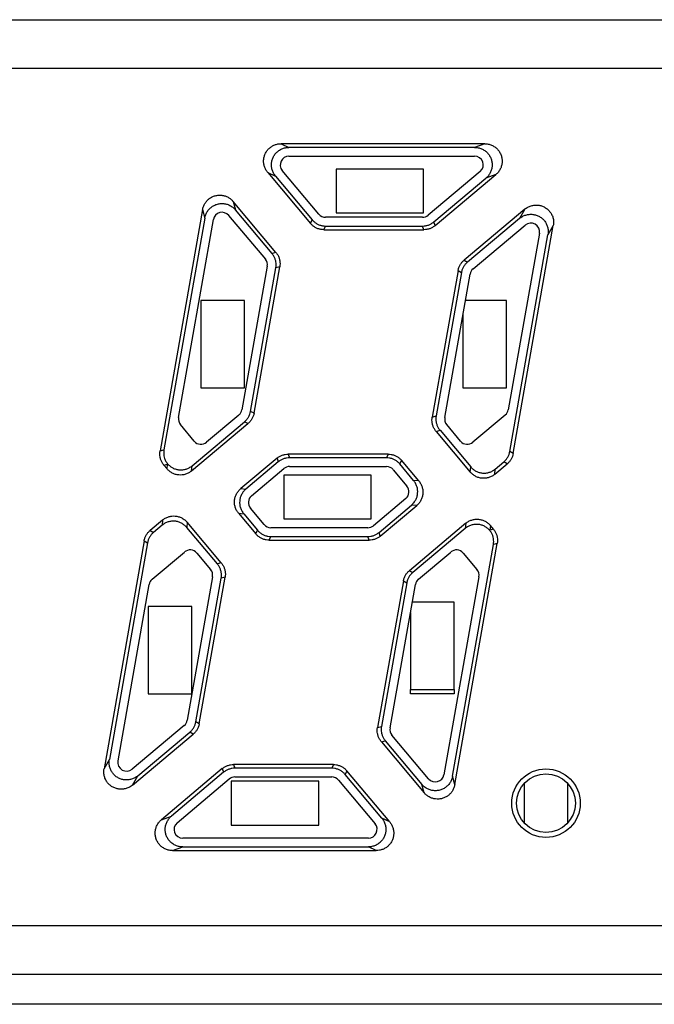
# Model space of a CAD drawing. Units: millimetres. Extents: x 33 to 376, y -45 to 283.
# Drawn here: x 62 to 70, y 159 to 170 of the extents above; entities that cross this region are included whole.
import ezdxf

# ---------------------------------------------------------------- set-up
doc = ezdxf.new("R2010")
doc.units = ezdxf.units.MM
doc.layers.add('11', color=7, linetype='CONTINUOUS')

msp = doc.modelspace()

# ---------------------------------------------------------------- linework, layer by layer
at = {"layer": '11'}
for p, q in [((47.936, 170.225), (76.855, 170.225)), ((76.296, 169.665), (48.496, 169.665)), ((65.366, 168.807), (65.456, 168.765)), ((67.695, 168.807), (65.366, 168.807)), ((67.695, 168.807), (67.58, 168.765)), ((67.58, 168.765), (65.456, 168.765)), ((65.456, 168.665), (67.579, 168.665)), ((65.213, 168.479), (65.703, 167.895)), ((65.213, 168.479), (65.303, 168.437)), ((65.799, 168.001), (65.379, 168.501)), ((65.996, 168.515), (65.996, 168.015)), ((66.996, 168.515), (65.996, 168.515)), ((66.996, 168.015), (66.996, 168.515)), ((67.644, 168.488), (67.048, 167.988)), ((67.127, 167.87), (67.823, 168.454)), ((67.823, 168.454), (67.708, 168.412)), ((65.303, 168.437), (65.722, 167.936)), ((67.112, 167.912), (67.708, 168.412)), ((64.817, 168.147), (64.843, 168.051)), ((65.307, 167.563), (64.817, 168.147)), ((64.467, 168.053), (63.981, 165.295)), ((64.467, 168.053), (64.493, 167.957)), ((65.263, 167.551), (64.843, 168.051)), ((65.996, 168.015), (66.996, 168.015)), ((68.155, 168.059), (67.459, 167.474)), ((68.155, 168.059), (68.094, 167.952)), ((64.493, 167.957), (64.026, 165.307)), ((64.192, 165.675), (64.591, 167.94)), ((64.766, 167.987), (65.186, 167.487)), ((65.703, 167.895), (65.722, 167.936)), ((66.983, 167.965), (65.875, 167.965)), ((67.127, 167.87), (67.112, 167.912)), ((68.094, 167.952), (67.498, 167.452)), ((65.856, 167.823), (65.875, 167.865)), ((65.856, 167.823), (66.999, 167.823)), ((65.875, 167.865), (66.983, 167.865)), ((66.999, 167.823), (66.983, 167.865)), ((67.562, 167.376), (68.158, 167.876)), ((68.321, 167.782), (67.965, 165.764)), ((68.021, 165.264), (68.48, 167.871)), ((68.48, 167.871), (68.419, 167.765)), ((67.982, 165.287), (68.419, 167.765)), ((65.307, 167.563), (65.263, 167.551)), ((67.459, 167.474), (67.498, 167.452)), ((65.208, 167.405), (64.918, 165.764)), ((65.017, 165.746), (65.306, 167.388)), ((65.056, 165.724), (65.351, 167.4)), ((65.351, 167.4), (65.306, 167.388)), ((67.391, 167.356), (67.095, 165.681)), ((67.429, 167.334), (67.14, 165.693)), ((67.391, 167.356), (67.429, 167.334)), ((67.238, 165.675), (67.528, 167.316)), ((64.446, 167.015), (64.446, 166.015)), ((64.946, 167.015), (64.446, 167.015)), ((64.946, 166.015), (64.946, 167.015)), ((67.946, 167.015), (67.475, 167.015)), ((67.946, 166.015), (67.946, 167.015)), ((67.446, 166.85), (67.446, 166.015)), ((64.446, 166.015), (64.946, 166.015)), ((67.446, 166.015), (67.946, 166.015)), ((65.056, 165.724), (65.017, 165.746)), ((64.884, 165.704), (64.513, 165.393)), ((67.095, 165.681), (67.14, 165.693)), ((67.931, 165.704), (67.559, 165.393)), ((64.372, 165.405), (64.214, 165.594)), ((64.342, 165.064), (64.987, 165.606)), ((64.347, 165.123), (64.949, 165.628)), ((64.987, 165.606), (64.949, 165.628)), ((67.139, 165.517), (67.184, 165.529)), ((67.184, 165.529), (67.535, 165.111)), ((67.418, 165.405), (67.26, 165.594)), ((67.139, 165.517), (67.529, 165.052)), ((63.981, 165.295), (64.026, 165.307)), ((65.319, 165.21), (64.904, 164.862)), ((65.319, 165.21), (65.334, 165.168)), ((65.448, 165.257), (65.463, 165.215)), ((66.59, 165.257), (65.448, 165.257)), ((66.571, 165.215), (65.463, 165.215)), ((66.59, 165.257), (66.571, 165.215)), ((66.744, 165.186), (66.724, 165.144)), ((66.941, 164.95), (66.744, 165.186)), ((68.021, 165.264), (67.982, 165.287)), ((64.025, 165.132), (64.065, 165.143)), ((64.025, 165.132), (64.061, 165.089)), ((64.061, 165.089), (64.065, 165.143)), ((64.342, 165.064), (64.347, 165.123)), ((65.334, 165.168), (64.963, 164.857)), ((65.027, 164.78), (65.399, 165.092)), ((65.463, 165.115), (66.571, 165.115)), ((66.647, 165.079), (66.805, 164.891)), ((66.882, 164.955), (66.724, 165.144)), ((67.529, 165.052), (67.535, 165.111)), ((67.811, 165.027), (67.952, 165.146)), ((67.811, 165.027), (67.816, 165.086)), ((67.816, 165.086), (67.914, 165.168)), ((67.952, 165.146), (67.914, 165.168)), ((65.396, 165.015), (65.396, 164.515)), ((66.396, 165.015), (65.396, 165.015)), ((66.396, 164.515), (66.396, 165.015)), ((64.904, 164.862), (64.963, 164.857)), ((66.941, 164.95), (66.882, 164.955)), ((66.793, 164.75), (66.422, 164.438)), ((65.173, 164.451), (65.015, 164.639)), ((66.486, 164.362), (66.858, 164.674)), ((66.501, 164.32), (66.917, 164.668)), ((66.917, 164.668), (66.858, 164.674)), ((64.879, 164.58), (65.077, 164.345)), ((64.879, 164.58), (64.938, 164.575)), ((64.938, 164.575), (65.096, 164.386)), ((65.396, 164.515), (66.396, 164.515)), ((64.009, 164.503), (63.868, 164.384)), ((64.004, 164.444), (63.906, 164.362)), ((64.009, 164.503), (64.004, 164.444)), ((64.291, 164.478), (64.286, 164.419)), ((64.637, 164.001), (64.286, 164.419)), ((64.681, 164.013), (64.291, 164.478)), ((66.357, 164.415), (65.249, 164.415)), ((67.478, 164.466), (66.833, 163.924)), ((67.473, 164.407), (66.872, 163.902)), ((67.478, 164.466), (67.473, 164.407)), ((67.76, 164.441), (67.755, 164.388)), ((67.796, 164.398), (67.755, 164.388)), ((67.796, 164.398), (67.76, 164.441)), ((63.868, 164.384), (63.906, 164.362)), ((65.077, 164.345), (65.096, 164.386)), ((65.23, 164.273), (65.249, 164.315)), ((65.249, 164.315), (66.358, 164.315)), ((66.373, 164.273), (66.358, 164.315)), ((66.501, 164.32), (66.486, 164.362)), ((63.799, 164.266), (63.34, 161.659)), ((63.838, 164.243), (63.401, 161.765)), ((63.799, 164.266), (63.838, 164.243)), ((65.23, 164.273), (66.373, 164.273)), ((67.327, 161.573), (67.795, 164.223)), ((67.353, 161.477), (67.839, 164.235)), ((67.839, 164.235), (67.795, 164.223)), ((63.89, 163.826), (64.261, 164.137)), ((64.402, 164.125), (64.56, 163.937)), ((66.936, 163.826), (67.307, 164.137)), ((67.448, 164.125), (67.606, 163.937)), ((64.681, 164.013), (64.637, 164.001)), ((64.582, 163.855), (64.293, 162.214)), ((64.391, 162.196), (64.68, 163.838)), ((64.43, 162.174), (64.725, 163.85)), ((64.725, 163.85), (64.68, 163.838)), ((66.833, 163.924), (66.872, 163.902)), ((67.628, 163.855), (67.229, 161.59)), ((63.5, 161.748), (63.856, 163.766)), ((66.765, 163.806), (66.469, 162.131)), ((66.803, 163.784), (66.514, 162.143)), ((66.612, 162.125), (66.902, 163.766)), ((66.765, 163.806), (66.803, 163.784)), ((64.346, 163.515), (63.846, 163.515)), ((63.846, 163.515), (63.846, 162.515)), ((64.346, 162.515), (64.346, 163.515)), ((67.346, 163.565), (66.866, 163.565)), ((67.346, 162.565), (67.346, 163.565)), ((66.846, 163.447), (66.846, 162.565)), ((63.846, 162.515), (64.346, 162.515)), ((66.846, 162.515), (66.846, 162.565)), ((66.846, 162.565), (67.346, 162.565)), ((67.346, 162.515), (66.846, 162.515)), ((67.346, 162.565), (67.346, 162.515)), ((64.258, 162.154), (63.662, 161.654)), ((64.43, 162.174), (64.391, 162.196)), ((63.665, 161.472), (64.361, 162.056)), ((63.726, 161.578), (64.323, 162.078)), ((64.361, 162.056), (64.323, 162.078)), ((66.469, 162.131), (66.514, 162.143)), ((67.054, 161.544), (66.634, 162.044)), ((66.513, 161.967), (66.558, 161.979)), ((66.513, 161.967), (67.003, 161.383)), ((66.558, 161.979), (66.977, 161.479)), ((63.34, 161.659), (63.401, 161.765)), ((64.822, 161.707), (64.837, 161.665)), ((65.964, 161.707), (64.822, 161.707)), ((65.964, 161.707), (65.945, 161.665)), ((64.693, 161.66), (63.997, 161.076)), ((64.708, 161.618), (64.112, 161.118)), ((64.693, 161.66), (64.708, 161.618)), ((65.945, 161.665), (64.837, 161.665)), ((66.118, 161.636), (66.098, 161.594)), ((66.518, 161.093), (66.098, 161.594)), ((66.608, 161.051), (66.118, 161.636)), ((63.665, 161.472), (63.726, 161.578)), ((64.177, 161.042), (64.773, 161.542)), ((64.796, 161.515), (64.796, 161.015)), ((65.796, 161.515), (64.796, 161.515)), ((64.837, 161.565), (65.945, 161.565)), ((65.796, 161.015), (65.796, 161.515)), ((66.021, 161.529), (66.441, 161.029)), ((67.003, 161.383), (66.977, 161.479)), ((67.353, 161.477), (67.327, 161.573)), ((68.146, 161.489), (68.146, 161.041)), ((68.646, 161.041), (68.646, 161.489)), ((63.997, 161.076), (64.112, 161.118)), ((66.608, 161.051), (66.518, 161.093)), ((64.796, 161.015), (65.796, 161.015)), ((66.364, 160.865), (64.241, 160.865)), ((64.125, 160.723), (64.241, 160.765)), ((64.125, 160.723), (66.455, 160.723)), ((64.241, 160.765), (66.365, 160.765)), ((66.455, 160.723), (66.365, 160.765)), ((48.496, 159.865), (76.296, 159.865)), ((76.855, 159.305), (47.936, 159.305)), ((76.646, 158.965), (61.041, 158.965))]:
    msp.add_line(p, q, dxfattribs=at)
for radius in [0.392, 0.336]:
    msp.add_circle((68.396, 161.265), radius, dxfattribs=at)
for centre, start, end in [((65.456, 168.565), 90, 220), ((67.579, 168.565), 310, 90), ((64.69, 167.922), 40, 170), ((65.875, 168.065), 220, 270), ((66.983, 168.065), 270, 310), ((68.222, 167.799), 350, 130), ((65.109, 167.422), 350, 40), ((67.626, 167.299), 130, 170), ((64.82, 165.781), 310, 350), ((67.866, 165.781), 310, 350), ((64.291, 165.658), 170, 220), ((67.337, 165.658), 170, 220), ((64.449, 165.469), 220, 310), ((67.495, 165.469), 220, 310), ((65.463, 165.015), 90, 130), ((66.571, 165.015), 40, 90), ((66.729, 164.827), 310, 40), ((65.091, 164.703), 130, 220), ((65.249, 164.515), 220, 270), ((66.357, 164.515), 270, 310), ((64.325, 164.061), 40, 130), ((67.372, 164.061), 40, 130), ((64.483, 163.872), 350, 40), ((67.53, 163.872), 350, 40), ((63.954, 163.749), 130, 170), ((67, 163.749), 130, 170), ((64.194, 162.231), 310, 350), ((66.711, 162.108), 170, 220), ((63.598, 161.731), 170, 310), ((67.13, 161.608), 220, 350), ((64.837, 161.465), 90, 130), ((65.945, 161.465), 40, 90), ((64.241, 160.965), 130, 270), ((66.364, 160.965), 270, 40)]:
    msp.add_arc(centre, 0.1, start, end, dxfattribs=at)
for points, knots in [([(65.213, 168.479), (65.205, 168.488), (65.19, 168.509), (65.175, 168.544), (65.166, 168.581), (65.165, 168.619), (65.171, 168.656), (65.183, 168.692), (65.203, 168.725), (65.228, 168.754), (65.258, 168.777), (65.292, 168.794), (65.328, 168.805), (65.353, 168.807), (65.366, 168.807)], [0, 0, 0, 0, 0.0373899, 0.0754483, 0.1134079, 0.1507654, 0.1882548, 0.2265275, 0.2647931, 0.3022659, 0.3396333, 0.377633, 0.4157142, 0.4530991, 0.4530991, 0.4530991, 0.4530991]), ([(67.695, 168.807), (67.708, 168.807), (67.735, 168.804), (67.775, 168.792), (67.81, 168.772), (67.841, 168.746), (67.866, 168.713), (67.884, 168.676), (67.894, 168.636), (67.896, 168.595), (67.889, 168.555), (67.875, 168.517), (67.853, 168.482), (67.834, 168.463), (67.823, 168.454)], [0, 0, 0, 0, 0.0402588, 0.0813469, 0.122296, 0.1624568, 0.2027574, 0.2440306, 0.2852952, 0.325577, 0.3657491, 0.4067442, 0.4478588, 0.4881137, 0.4881137, 0.4881137, 0.4881137]), ([(65.303, 168.437), (65.294, 168.447), (65.278, 168.47), (65.262, 168.509), (65.255, 168.549), (65.256, 168.591), (65.265, 168.631), (65.283, 168.669), (65.308, 168.702), (65.339, 168.729), (65.375, 168.75), (65.414, 168.762), (65.442, 168.765), (65.456, 168.765)], [0, 0, 0, 0, 0.0413124, 0.082564, 0.123753, 0.1648879, 0.2059863, 0.2470715, 0.2881493, 0.3292684, 0.370444, 0.4116806, 0.4529709, 0.4529709, 0.4529709, 0.4529709]), ([(67.58, 168.765), (67.593, 168.765), (67.621, 168.762), (67.66, 168.75), (67.696, 168.73), (67.727, 168.703), (67.751, 168.671), (67.769, 168.634), (67.779, 168.595), (67.781, 168.554), (67.774, 168.513), (67.76, 168.475), (67.738, 168.44), (67.719, 168.421), (67.708, 168.412)], [0, 0, 0, 0, 0.0408876, 0.081691, 0.1224005, 0.1630219, 0.2035753, 0.2440918, 0.2846079, 0.3251466, 0.3657558, 0.4064545, 0.4472455, 0.488114, 0.488114, 0.488114, 0.488114]), ([(64.467, 168.053), (64.469, 168.065), (64.476, 168.09), (64.493, 168.124), (64.516, 168.154), (64.544, 168.18), (64.576, 168.199), (64.612, 168.213), (64.65, 168.219), (64.688, 168.218), (64.725, 168.21), (64.76, 168.195), (64.791, 168.174), (64.809, 168.156), (64.817, 168.147)], [0, 0, 0, 0, 0.0373899, 0.0754483, 0.1134079, 0.1507654, 0.1882548, 0.2265275, 0.2647931, 0.3022659, 0.3396333, 0.377633, 0.4157142, 0.4530991, 0.4530991, 0.4530991, 0.4530991]), ([(64.493, 167.957), (64.495, 167.971), (64.503, 167.997), (64.522, 168.034), (64.549, 168.066), (64.581, 168.092), (64.618, 168.111), (64.658, 168.122), (64.699, 168.124), (64.74, 168.118), (64.779, 168.103), (64.814, 168.081), (64.834, 168.062), (64.843, 168.051)], [0, 0, 0, 0, 0.0413124, 0.082564, 0.123753, 0.1648879, 0.2059863, 0.2470715, 0.2881512, 0.3292701, 0.3704451, 0.4116813, 0.4529709, 0.4529709, 0.4529709, 0.4529709]), ([(68.094, 167.952), (68.104, 167.961), (68.127, 167.977), (68.165, 167.992), (68.205, 168), (68.246, 168), (68.286, 167.991), (68.323, 167.974), (68.356, 167.95), (68.384, 167.92), (68.405, 167.885), (68.418, 167.846), (68.423, 167.805), (68.421, 167.778), (68.419, 167.765)], [0, 0, 0, 0, 0.0408876, 0.081691, 0.1224005, 0.1630219, 0.2035753, 0.2440918, 0.2846079, 0.3251466, 0.3657558, 0.4064545, 0.4472455, 0.488114, 0.488114, 0.488114, 0.488114]), ([(68.155, 168.059), (68.165, 168.067), (68.188, 168.083), (68.226, 168.098), (68.266, 168.106), (68.307, 168.106), (68.347, 168.097), (68.384, 168.08), (68.418, 168.056), (68.445, 168.026), (68.466, 167.991), (68.48, 167.952), (68.485, 167.911), (68.483, 167.884), (68.48, 167.871)], [0, 0, 0, 0, 0.0402588, 0.0813469, 0.122296, 0.1624568, 0.2027574, 0.2440306, 0.2852952, 0.325577, 0.3657491, 0.4067442, 0.4478588, 0.4881137, 0.4881137, 0.4881137, 0.4881137]), ([(65.856, 167.823), (65.844, 167.823), (65.821, 167.825), (65.787, 167.834), (65.755, 167.849), (65.727, 167.869), (65.71, 167.886), (65.703, 167.895)], [0, 0, 0, 0, 0.0346929, 0.069693, 0.1044872, 0.1395105, 0.1742059, 0.1742059, 0.1742059, 0.1742059]), ([(65.722, 167.936), (65.73, 167.928), (65.746, 167.911), (65.775, 167.891), (65.807, 167.876), (65.841, 167.867), (65.864, 167.865), (65.875, 167.865)], [0, 0, 0, 0, 0.0346954, 0.0697187, 0.1045129, 0.139513, 0.1742059, 0.1742059, 0.1742059, 0.1742059]), ([(66.983, 167.865), (66.995, 167.865), (67.018, 167.867), (67.052, 167.876), (67.084, 167.891), (67.103, 167.904), (67.112, 167.912)], [0, 0, 0, 0, 0.0347203, 0.0696934, 0.104653, 0.1393644, 0.1393644, 0.1393644, 0.1393644]), ([(67.127, 167.87), (67.118, 167.862), (67.099, 167.849), (67.067, 167.834), (67.034, 167.825), (67.01, 167.823), (66.999, 167.823)], [0, 0, 0, 0, 0.0347114, 0.069671, 0.1046442, 0.1393644, 0.1393644, 0.1393644, 0.1393644]), ([(65.306, 167.388), (65.308, 167.399), (65.31, 167.422), (65.307, 167.457), (65.298, 167.491), (65.283, 167.523), (65.27, 167.542), (65.263, 167.551)], [0, 0, 0, 0, 0.0346954, 0.0697187, 0.1045129, 0.139513, 0.1742059, 0.1742059, 0.1742059, 0.1742059]), ([(65.307, 167.563), (65.315, 167.554), (65.328, 167.535), (65.343, 167.503), (65.352, 167.469), (65.355, 167.434), (65.353, 167.411), (65.351, 167.4)], [0, 0, 0, 0, 0.0348141, 0.0699292, 0.1047668, 0.1395555, 0.1742059, 0.1742059, 0.1742059, 0.1742059]), ([(67.391, 167.356), (67.393, 167.367), (67.399, 167.39), (67.414, 167.422), (67.434, 167.451), (67.45, 167.467), (67.459, 167.474)], [0, 0, 0, 0, 0.0347114, 0.069671, 0.1046442, 0.1393644, 0.1393644, 0.1393644, 0.1393644]), ([(67.498, 167.452), (67.489, 167.445), (67.472, 167.428), (67.452, 167.4), (67.437, 167.368), (67.431, 167.345), (67.429, 167.334)], [0, 0, 0, 0, 0.0347203, 0.0696934, 0.104653, 0.1393644, 0.1393644, 0.1393644, 0.1393644]), ([(64.949, 165.628), (64.957, 165.635), (64.974, 165.652), (64.994, 165.681), (65.009, 165.712), (65.015, 165.735), (65.017, 165.746)], [0, 0, 0, 0, 0.0347203, 0.0696934, 0.104653, 0.1393644, 0.1393644, 0.1393644, 0.1393644]), ([(65.056, 165.724), (65.054, 165.713), (65.048, 165.69), (65.033, 165.658), (65.013, 165.63), (64.996, 165.613), (64.987, 165.606)], [0, 0, 0, 0, 0.0347114, 0.069671, 0.1046442, 0.1393644, 0.1393644, 0.1393644, 0.1393644]), ([(67.139, 165.517), (67.132, 165.526), (67.118, 165.545), (67.103, 165.577), (67.094, 165.611), (67.091, 165.646), (67.093, 165.669), (67.095, 165.681)], [0, 0, 0, 0, 0.0346929, 0.069693, 0.1044872, 0.1395105, 0.1742059, 0.1742059, 0.1742059, 0.1742059]), ([(67.14, 165.693), (67.138, 165.681), (67.136, 165.658), (67.139, 165.623), (67.148, 165.589), (67.163, 165.557), (67.176, 165.538), (67.184, 165.529)], [0, 0, 0, 0, 0.0346504, 0.0694391, 0.1042767, 0.1393918, 0.1742059, 0.1742059, 0.1742059, 0.1742059]), ([(64.026, 165.307), (64.024, 165.296), (64.022, 165.273), (64.024, 165.239), (64.033, 165.205), (64.047, 165.174), (64.06, 165.155), (64.068, 165.146)], [0, 0, 0, 0, 0.0340898, 0.0683143, 0.1025819, 0.1371297, 0.1713863, 0.1713863, 0.1713863, 0.1713863]), ([(64.025, 165.132), (64.017, 165.141), (64.004, 165.16), (63.989, 165.191), (63.98, 165.225), (63.977, 165.26), (63.979, 165.283), (63.981, 165.295)], [0, 0, 0, 0, 0.0346929, 0.069693, 0.1044872, 0.1395105, 0.1742059, 0.1742059, 0.1742059, 0.1742059]), ([(65.319, 165.21), (65.328, 165.218), (65.347, 165.231), (65.379, 165.246), (65.413, 165.255), (65.436, 165.257), (65.448, 165.257)], [0, 0, 0, 0, 0.0347114, 0.069671, 0.1046442, 0.1393644, 0.1393644, 0.1393644, 0.1393644]), ([(65.463, 165.215), (65.451, 165.215), (65.428, 165.213), (65.394, 165.204), (65.362, 165.189), (65.343, 165.176), (65.334, 165.168)], [0, 0, 0, 0, 0.0347203, 0.0696934, 0.104653, 0.1393644, 0.1393644, 0.1393644, 0.1393644]), ([(66.724, 165.144), (66.717, 165.153), (66.7, 165.169), (66.671, 165.189), (66.64, 165.204), (66.606, 165.213), (66.582, 165.215), (66.571, 165.215)], [0, 0, 0, 0, 0.0346954, 0.0697187, 0.1045129, 0.139513, 0.1742059, 0.1742059, 0.1742059, 0.1742059]), ([(66.59, 165.257), (66.602, 165.257), (66.625, 165.255), (66.659, 165.246), (66.691, 165.231), (66.72, 165.211), (66.736, 165.194), (66.744, 165.186)], [0, 0, 0, 0, 0.0346929, 0.069693, 0.1044872, 0.1395105, 0.1742059, 0.1742059, 0.1742059, 0.1742059]), ([(67.914, 165.168), (67.923, 165.176), (67.939, 165.192), (67.959, 165.221), (67.974, 165.253), (67.98, 165.275), (67.982, 165.287)], [0, 0, 0, 0, 0.0347203, 0.0696934, 0.104653, 0.1393644, 0.1393644, 0.1393644, 0.1393644]), ([(68.021, 165.264), (68.019, 165.253), (68.013, 165.23), (67.998, 165.199), (67.978, 165.17), (67.961, 165.153), (67.952, 165.146)], [0, 0, 0, 0, 0.0347114, 0.069671, 0.1046442, 0.1393644, 0.1393644, 0.1393644, 0.1393644]), ([(64.342, 165.064), (64.332, 165.056), (64.31, 165.041), (64.274, 165.026), (64.236, 165.017), (64.196, 165.017), (64.157, 165.024), (64.121, 165.039), (64.088, 165.061), (64.069, 165.079), (64.061, 165.089)], [0, 0, 0, 0, 0.0389535, 0.0782525, 0.1172779, 0.1567265, 0.1961754, 0.2351977, 0.274526, 0.3134809, 0.3134809, 0.3134809, 0.3134809]), ([(64.065, 165.143), (64.065, 165.143), (64.066, 165.144), (64.067, 165.145), (64.067, 165.145), (64.068, 165.146)], [0, 0, 0, 0, 0.001331423, 0.002667047, 0.004006872, 0.004006872, 0.004006872, 0.004006872]), ([(64.068, 165.146), (64.076, 165.136), (64.095, 165.118), (64.127, 165.097), (64.164, 165.083), (64.202, 165.076), (64.242, 165.077), (64.28, 165.085), (64.316, 165.1), (64.337, 165.115), (64.347, 165.123)], [0, 0, 0, 0, 0.0384568, 0.0771283, 0.1158388, 0.155026, 0.1942025, 0.2329587, 0.2719899, 0.3106752, 0.3106752, 0.3106752, 0.3106752]), ([(67.535, 165.111), (67.543, 165.101), (67.562, 165.083), (67.594, 165.061), (67.631, 165.046), (67.67, 165.039), (67.71, 165.039), (67.748, 165.048), (67.785, 165.063), (67.806, 165.078), (67.816, 165.086)], [0, 0, 0, 0, 0.0388006, 0.0778187, 0.116869, 0.1564033, 0.1959434, 0.2350555, 0.2744417, 0.3134809, 0.3134809, 0.3134809, 0.3134809]), ([(67.811, 165.027), (67.801, 165.019), (67.779, 165.004), (67.743, 164.989), (67.705, 164.98), (67.665, 164.98), (67.626, 164.987), (67.589, 165.002), (67.557, 165.024), (67.538, 165.042), (67.529, 165.052)], [0, 0, 0, 0, 0.0389535, 0.0782525, 0.1172779, 0.1567265, 0.1961754, 0.2351977, 0.274526, 0.3134809, 0.3134809, 0.3134809, 0.3134809]), ([(64.879, 164.58), (64.871, 164.59), (64.856, 164.612), (64.84, 164.648), (64.832, 164.687), (64.832, 164.726), (64.839, 164.765), (64.854, 164.802), (64.876, 164.835), (64.894, 164.853), (64.904, 164.862)], [0, 0, 0, 0, 0.0390392, 0.0784254, 0.1175376, 0.1570776, 0.1966119, 0.2356622, 0.2746803, 0.3134809, 0.3134809, 0.3134809, 0.3134809]), ([(64.963, 164.857), (64.953, 164.848), (64.934, 164.829), (64.913, 164.796), (64.898, 164.76), (64.891, 164.721), (64.891, 164.681), (64.899, 164.643), (64.915, 164.607), (64.93, 164.585), (64.938, 164.575)], [0, 0, 0, 0, 0.038955, 0.0782833, 0.1173055, 0.1567544, 0.196203, 0.2352284, 0.2745274, 0.3134809, 0.3134809, 0.3134809, 0.3134809]), ([(66.858, 164.674), (66.867, 164.682), (66.886, 164.701), (66.907, 164.734), (66.922, 164.77), (66.929, 164.809), (66.929, 164.849), (66.921, 164.887), (66.905, 164.924), (66.89, 164.945), (66.882, 164.955)], [0, 0, 0, 0, 0.038955, 0.0782833, 0.1173055, 0.1567544, 0.196203, 0.2352284, 0.2745274, 0.3134809, 0.3134809, 0.3134809, 0.3134809]), ([(66.941, 164.95), (66.95, 164.94), (66.964, 164.918), (66.98, 164.882), (66.988, 164.843), (66.988, 164.804), (66.981, 164.765), (66.966, 164.728), (66.945, 164.695), (66.926, 164.677), (66.917, 164.668)], [0, 0, 0, 0, 0.0390392, 0.0784254, 0.1175376, 0.1570776, 0.1966119, 0.2356622, 0.2746803, 0.3134809, 0.3134809, 0.3134809, 0.3134809]), ([(64.009, 164.503), (64.019, 164.511), (64.041, 164.526), (64.077, 164.541), (64.116, 164.55), (64.155, 164.55), (64.194, 164.543), (64.231, 164.528), (64.264, 164.506), (64.282, 164.488), (64.291, 164.478)], [0, 0, 0, 0, 0.0389535, 0.0782525, 0.1172779, 0.1567265, 0.1961754, 0.2351977, 0.274526, 0.3134809, 0.3134809, 0.3134809, 0.3134809]), ([(67.478, 164.466), (67.488, 164.474), (67.51, 164.489), (67.546, 164.504), (67.585, 164.513), (67.624, 164.513), (67.663, 164.506), (67.7, 164.491), (67.733, 164.47), (67.751, 164.451), (67.76, 164.441)], [0, 0, 0, 0, 0.0389535, 0.0782525, 0.1172779, 0.1567265, 0.1961754, 0.2351977, 0.274526, 0.3134809, 0.3134809, 0.3134809, 0.3134809]), ([(64.286, 164.419), (64.277, 164.429), (64.259, 164.447), (64.226, 164.469), (64.189, 164.484), (64.15, 164.491), (64.111, 164.491), (64.072, 164.482), (64.036, 164.467), (64.014, 164.452), (64.004, 164.444)], [0, 0, 0, 0, 0.0388006, 0.0778187, 0.116869, 0.1564033, 0.1959434, 0.2350555, 0.2744417, 0.3134809, 0.3134809, 0.3134809, 0.3134809]), ([(67.753, 164.384), (67.744, 164.394), (67.726, 164.412), (67.693, 164.433), (67.657, 164.447), (67.618, 164.454), (67.579, 164.454), (67.54, 164.445), (67.504, 164.43), (67.483, 164.415), (67.473, 164.407)], [0, 0, 0, 0, 0.0384568, 0.0771283, 0.1158388, 0.155026, 0.1942025, 0.2329587, 0.2719899, 0.3106752, 0.3106752, 0.3106752, 0.3106752]), ([(67.796, 164.398), (67.803, 164.39), (67.816, 164.37), (67.831, 164.339), (67.84, 164.305), (67.843, 164.27), (67.841, 164.247), (67.839, 164.235)], [0, 0, 0, 0, 0.0346929, 0.069693, 0.1044872, 0.1395105, 0.1742059, 0.1742059, 0.1742059, 0.1742059]), ([(63.799, 164.266), (63.801, 164.277), (63.808, 164.3), (63.822, 164.331), (63.842, 164.36), (63.859, 164.377), (63.868, 164.384)], [0, 0, 0, 0, 0.0347114, 0.069671, 0.1046442, 0.1393644, 0.1393644, 0.1393644, 0.1393644]), ([(63.906, 164.362), (63.898, 164.354), (63.881, 164.338), (63.861, 164.309), (63.846, 164.277), (63.84, 164.255), (63.838, 164.243)], [0, 0, 0, 0, 0.0347203, 0.0696934, 0.104653, 0.1393644, 0.1393644, 0.1393644, 0.1393644]), ([(65.23, 164.273), (65.218, 164.273), (65.195, 164.275), (65.161, 164.284), (65.129, 164.299), (65.101, 164.319), (65.084, 164.336), (65.077, 164.345)], [0, 0, 0, 0, 0.0346929, 0.069693, 0.1044872, 0.1395105, 0.1742059, 0.1742059, 0.1742059, 0.1742059]), ([(65.096, 164.386), (65.104, 164.378), (65.12, 164.361), (65.149, 164.341), (65.181, 164.326), (65.215, 164.317), (65.238, 164.315), (65.249, 164.315)], [0, 0, 0, 0, 0.0346954, 0.0697187, 0.1045129, 0.139513, 0.1742059, 0.1742059, 0.1742059, 0.1742059]), ([(66.358, 164.315), (66.369, 164.315), (66.392, 164.317), (66.426, 164.326), (66.458, 164.341), (66.477, 164.354), (66.486, 164.362)], [0, 0, 0, 0, 0.0347203, 0.0696934, 0.104653, 0.1393644, 0.1393644, 0.1393644, 0.1393644]), ([(66.501, 164.32), (66.492, 164.312), (66.473, 164.299), (66.441, 164.284), (66.408, 164.275), (66.384, 164.273), (66.373, 164.273)], [0, 0, 0, 0, 0.0347114, 0.069671, 0.1046442, 0.1393644, 0.1393644, 0.1393644, 0.1393644]), ([(67.753, 164.384), (67.753, 164.385), (67.754, 164.385), (67.754, 164.386), (67.755, 164.387), (67.755, 164.388)], [0, 0, 0, 0, 0.001339825, 0.002675449, 0.004006872, 0.004006872, 0.004006872, 0.004006872]), ([(67.795, 164.223), (67.797, 164.234), (67.799, 164.257), (67.796, 164.291), (67.787, 164.325), (67.773, 164.356), (67.76, 164.375), (67.753, 164.384)], [0, 0, 0, 0, 0.0340898, 0.0683143, 0.1025819, 0.1371297, 0.1713863, 0.1713863, 0.1713863, 0.1713863]), ([(64.68, 163.838), (64.682, 163.849), (64.684, 163.872), (64.681, 163.907), (64.672, 163.941), (64.658, 163.973), (64.644, 163.992), (64.637, 164.001)], [0, 0, 0, 0, 0.0346504, 0.0694391, 0.1042767, 0.1393918, 0.1742059, 0.1742059, 0.1742059, 0.1742059]), ([(64.681, 164.013), (64.689, 164.004), (64.702, 163.985), (64.717, 163.953), (64.726, 163.919), (64.729, 163.884), (64.727, 163.861), (64.725, 163.85)], [0, 0, 0, 0, 0.0346929, 0.069693, 0.1044872, 0.1395105, 0.1742059, 0.1742059, 0.1742059, 0.1742059]), ([(66.765, 163.806), (66.767, 163.817), (66.773, 163.84), (66.788, 163.872), (66.808, 163.901), (66.824, 163.917), (66.833, 163.924)], [0, 0, 0, 0, 0.0347114, 0.069671, 0.1046442, 0.1393644, 0.1393644, 0.1393644, 0.1393644]), ([(66.872, 163.902), (66.863, 163.895), (66.846, 163.878), (66.826, 163.85), (66.811, 163.818), (66.805, 163.795), (66.803, 163.784)], [0, 0, 0, 0, 0.0347203, 0.0696934, 0.104653, 0.1393644, 0.1393644, 0.1393644, 0.1393644]), ([(64.323, 162.078), (64.332, 162.085), (64.348, 162.102), (64.368, 162.131), (64.383, 162.162), (64.389, 162.185), (64.391, 162.196)], [0, 0, 0, 0, 0.0347203, 0.0696934, 0.104653, 0.1393644, 0.1393644, 0.1393644, 0.1393644]), ([(64.43, 162.174), (64.428, 162.163), (64.422, 162.14), (64.407, 162.108), (64.387, 162.08), (64.37, 162.063), (64.361, 162.056)], [0, 0, 0, 0, 0.0347114, 0.069671, 0.1046442, 0.1393644, 0.1393644, 0.1393644, 0.1393644]), ([(66.513, 161.967), (66.506, 161.976), (66.492, 161.995), (66.477, 162.027), (66.468, 162.061), (66.465, 162.096), (66.467, 162.119), (66.469, 162.131)], [0, 0, 0, 0, 0.0346929, 0.069693, 0.1044872, 0.1395105, 0.1742059, 0.1742059, 0.1742059, 0.1742059]), ([(66.514, 162.143), (66.512, 162.131), (66.51, 162.108), (66.513, 162.073), (66.522, 162.039), (66.537, 162.007), (66.55, 161.988), (66.558, 161.979)], [0, 0, 0, 0, 0.0346954, 0.0697187, 0.1045129, 0.139513, 0.1742059, 0.1742059, 0.1742059, 0.1742059]), ([(63.726, 161.578), (63.716, 161.569), (63.693, 161.553), (63.655, 161.538), (63.615, 161.53), (63.574, 161.531), (63.534, 161.539), (63.497, 161.556), (63.464, 161.58), (63.436, 161.61), (63.416, 161.645), (63.402, 161.684), (63.397, 161.725), (63.399, 161.752), (63.401, 161.765)], [0, 0, 0, 0, 0.0408876, 0.081691, 0.1224005, 0.1630219, 0.2035753, 0.2440918, 0.2846079, 0.3251466, 0.3657558, 0.4064545, 0.4472455, 0.488114, 0.488114, 0.488114, 0.488114]), ([(64.693, 161.66), (64.702, 161.668), (64.721, 161.681), (64.753, 161.696), (64.787, 161.705), (64.81, 161.707), (64.822, 161.707)], [0, 0, 0, 0, 0.0347114, 0.069671, 0.1046442, 0.1393644, 0.1393644, 0.1393644, 0.1393644]), ([(65.964, 161.707), (65.976, 161.707), (65.999, 161.705), (66.033, 161.696), (66.065, 161.681), (66.094, 161.661), (66.11, 161.644), (66.118, 161.636)], [0, 0, 0, 0, 0.0346929, 0.069693, 0.1044872, 0.1395105, 0.1742059, 0.1742059, 0.1742059, 0.1742059]), ([(63.665, 161.472), (63.655, 161.463), (63.632, 161.447), (63.593, 161.431), (63.552, 161.424), (63.511, 161.425), (63.471, 161.434), (63.434, 161.451), (63.401, 161.475), (63.374, 161.505), (63.354, 161.54), (63.341, 161.579), (63.336, 161.619), (63.338, 161.646), (63.34, 161.659)], [0, 0, 0, 0, 0.0408331, 0.0825131, 0.1240239, 0.1646739, 0.2052693, 0.2461937, 0.2865338, 0.3266554, 0.3670487, 0.4075607, 0.447899, 0.4881137, 0.4881137, 0.4881137, 0.4881137]), ([(64.837, 161.665), (64.825, 161.665), (64.802, 161.663), (64.768, 161.654), (64.736, 161.639), (64.717, 161.626), (64.708, 161.618)], [0, 0, 0, 0, 0.0347203, 0.0696934, 0.104653, 0.1393644, 0.1393644, 0.1393644, 0.1393644]), ([(66.098, 161.594), (66.091, 161.603), (66.074, 161.619), (66.045, 161.639), (66.014, 161.654), (65.98, 161.663), (65.956, 161.665), (65.945, 161.665)], [0, 0, 0, 0, 0.0346954, 0.0697187, 0.1045129, 0.139513, 0.1742059, 0.1742059, 0.1742059, 0.1742059]), ([(67.327, 161.573), (67.325, 161.559), (67.317, 161.533), (67.298, 161.496), (67.272, 161.464), (67.239, 161.438), (67.202, 161.419), (67.162, 161.409), (67.121, 161.406), (67.08, 161.413), (67.041, 161.427), (67.006, 161.449), (66.986, 161.469), (66.977, 161.479)], [0, 0, 0, 0, 0.0413124, 0.082564, 0.123753, 0.1648879, 0.2059863, 0.2470715, 0.2881512, 0.3292701, 0.3704451, 0.4116813, 0.4529709, 0.4529709, 0.4529709, 0.4529709]), ([(67.353, 161.477), (67.351, 161.465), (67.344, 161.441), (67.328, 161.407), (67.305, 161.377), (67.277, 161.351), (67.245, 161.331), (67.209, 161.318), (67.171, 161.311), (67.133, 161.312), (67.096, 161.32), (67.061, 161.335), (67.029, 161.356), (67.011, 161.374), (67.003, 161.383)], [0, 0, 0, 0, 0.0373584, 0.0750205, 0.1123445, 0.1494408, 0.1870795, 0.2255093, 0.2639556, 0.3016191, 0.3391403, 0.3773015, 0.4155504, 0.453099, 0.453099, 0.453099, 0.453099]), ([(64.125, 160.723), (64.112, 160.723), (64.085, 160.726), (64.046, 160.738), (64.01, 160.758), (63.979, 160.784), (63.954, 160.816), (63.936, 160.853), (63.926, 160.893), (63.924, 160.934), (63.931, 160.975), (63.945, 161.013), (63.968, 161.048), (63.987, 161.067), (63.997, 161.076)], [0, 0, 0, 0, 0.0402693, 0.0811867, 0.121783, 0.1616179, 0.2020025, 0.2433735, 0.2847598, 0.3251709, 0.3654414, 0.4065377, 0.4477567, 0.4881136, 0.4881136, 0.4881136, 0.4881136]), ([(64.241, 160.765), (64.227, 160.765), (64.2, 160.768), (64.161, 160.78), (64.125, 160.8), (64.094, 160.827), (64.069, 160.859), (64.051, 160.896), (64.041, 160.936), (64.039, 160.976), (64.046, 161.017), (64.061, 161.055), (64.083, 161.09), (64.102, 161.109), (64.112, 161.118)], [0, 0, 0, 0, 0.0408876, 0.081691, 0.1224005, 0.1630219, 0.2035753, 0.2440918, 0.2846079, 0.3251466, 0.3657558, 0.4064545, 0.4472455, 0.488114, 0.488114, 0.488114, 0.488114]), ([(66.518, 161.093), (66.527, 161.083), (66.542, 161.06), (66.558, 161.021), (66.565, 160.981), (66.564, 160.939), (66.555, 160.899), (66.538, 160.861), (66.513, 160.828), (66.482, 160.801), (66.446, 160.781), (66.406, 160.768), (66.378, 160.765), (66.365, 160.765)], [0, 0, 0, 0, 0.0413124, 0.082564, 0.123753, 0.1648879, 0.2059863, 0.2470715, 0.28815, 0.3292689, 0.3704442, 0.4116808, 0.4529709, 0.4529709, 0.4529709, 0.4529709]), ([(66.608, 161.051), (66.616, 161.042), (66.63, 161.021), (66.645, 160.986), (66.654, 160.949), (66.655, 160.912), (66.65, 160.874), (66.637, 160.838), (66.618, 160.805), (66.593, 160.777), (66.563, 160.753), (66.529, 160.736), (66.492, 160.725), (66.467, 160.723), (66.455, 160.723)], [0, 0, 0, 0, 0.0373899, 0.0754483, 0.1134079, 0.1507654, 0.1882548, 0.2265275, 0.2647931, 0.3022659, 0.3396333, 0.377633, 0.4157142, 0.4530991, 0.4530991, 0.4530991, 0.4530991])]:
    msp.add_open_spline(points, degree=3, knots=knots, dxfattribs=at)

doc.saveas('drawing.dxf')
